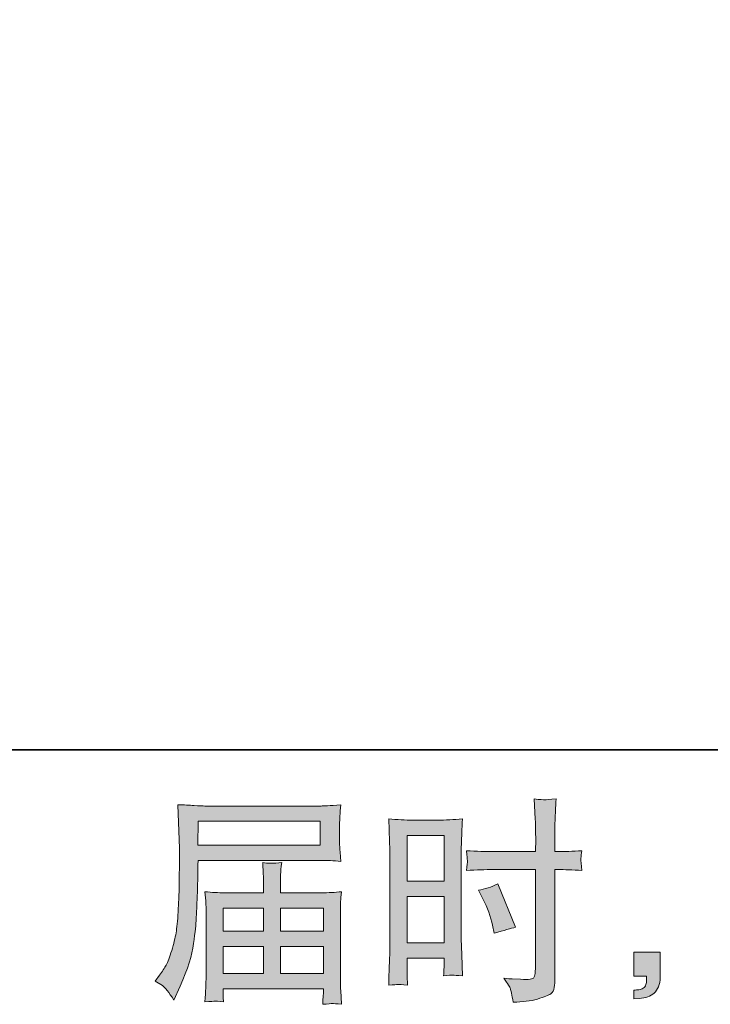
# Model space of a CAD drawing. Units: inches. Extents: x 14 to 1125, y -675 to 115.
# Drawn here: x 661 to 749, y -675 to -550 of the extents above; entities that cross this region are included whole.
import ezdxf

# ---------------------------------------------------------------- set-up
doc = ezdxf.new("R2010")
doc.units = ezdxf.units.IN
doc.header["$MEASUREMENT"] = 0
doc.layers.add('图层 1', color=7, linetype='Continuous')

msp = doc.modelspace()

# ---------------------------------------------------------------- hatches: boundary and pattern name
at = {"layer": '图层 1'}
h = msp.add_hatch(color=7, dxfattribs=at)
h.dxf.hatch_style = 2
h.paths.add_polyline_path([(709.97, -653.94), (714.69, -653.94), (714.69, -659.76), (709.97, -659.76)])
edge = h.paths.add_edge_path()
edge.add_spline(control_points=[(708.8, -672.91), (708.95, -672.91), (709.36, -672.94), (710.02, -673.02), (710.02, -673.02), (709.97, -671.83), (709.97, -671.83), (709.97, -671.83), (709.97, -670.61), (709.97, -670.61), (709.97, -670.61), (709.97, -669.56), (709.97, -669.56), (709.97, -669.56), (714.69, -669.56), (714.69, -669.56), (714.69, -669.56), (714.69, -670.17), (714.69, -670.17), (714.69, -670.67), (714.68, -670.97), (714.67, -671.08), (714.66, -671.19), (714.65, -671.44), (714.63, -671.83), (715.24, -671.75), (715.62, -671.72), (715.79, -671.73), (715.95, -671.74), (716.37, -671.77), (717.03, -671.83), (717.03, -671.83), (716.95, -669.15), (716.95, -669.15), (716.95, -669.15), (716.86, -667.04), (716.86, -667.04), (716.86, -667.04), (716.86, -656.78), (716.86, -656.78), (716.86, -656.35), (716.87, -655.73), (716.9, -654.95), (716.93, -654.16), (716.97, -653.13), (717.03, -651.84), (715.91, -651.94), (714.87, -651.98), (713.89, -651.98), (713.89, -651.98), (710.71, -651.98), (710.71, -651.98), (709.75, -651.98), (708.72, -651.94), (707.63, -651.84), (707.63, -651.84), (707.74, -654.7), (707.74, -654.7), (707.78, -655.59), (707.79, -656.54), (707.79, -657.53), (707.79, -657.53), (707.79, -667.33), (707.79, -667.33), (707.79, -668.14), (707.78, -668.97), (707.74, -669.84), (707.7, -670.7), (707.67, -671.76), (707.63, -673.02), (708.26, -672.96), (708.65, -672.92), (708.8, -672.91)], knot_values=[0, 0, 0, 0, 1, 1, 1, 2, 2, 2, 3, 3, 3, 4, 4, 4, 5, 5, 5, 6, 6, 6, 7, 7, 7, 8, 8, 8, 9, 9, 9, 10, 10, 10, 11, 11, 11, 12, 12, 12, 13, 13, 13, 14, 14, 14, 15, 15, 15, 16, 16, 16, 17, 17, 17, 18, 18, 18, 19, 19, 19, 20, 20, 20, 21, 21, 21, 22, 22, 22, 23, 23, 23, 24, 24, 24, 24], degree=3, periodic=0)
h.paths.add_polyline_path([(709.97, -661.71), (714.69, -661.71), (714.69, -667.61), (709.97, -667.61)])
edge = h.paths.add_edge_path()
edge.add_spline(control_points=[(720.89, -658.28), (720.89, -658.28), (726.33, -658.28), (726.33, -658.28), (726.33, -658.28), (726.33, -670.78), (726.33, -670.78), (726.33, -670.78), (726.31, -671.36), (726.31, -671.36), (726.29, -671.6), (726.23, -671.82), (726.14, -672.03), (726.05, -672.24), (725.48, -672.32), (724.43, -672.24), (724.43, -672.24), (723.38, -672.21), (723.38, -672.21), (723.14, -672.21), (722.78, -672.19), (722.3, -672.13), (722.8, -672.83), (723.07, -673.27), (723.14, -673.46), (723.2, -673.64), (723.33, -674.21), (723.51, -675.17), (724.68, -675.15), (725.7, -675.02), (726.58, -674.77), (727.46, -674.52), (728.03, -674.3), (728.28, -674.1), (728.54, -673.91), (728.68, -673.64), (728.73, -673.29), (728.78, -672.94), (728.8, -672.56), (728.8, -672.13), (728.8, -672.13), (728.8, -658.28), (728.8, -658.28), (728.8, -658.28), (729.22, -658.28), (729.22, -658.28), (730.03, -658.28), (731.04, -658.32), (732.26, -658.39), (732.15, -657.65), (732.1, -657.13), (732.12, -656.86), (732.14, -656.57), (732.18, -656.25), (732.26, -655.89), (731.04, -655.96), (730.01, -656), (729.16, -656), (729.16, -656), (728.8, -656), (728.8, -656), (728.8, -656), (728.8, -654.42), (728.8, -654.42), (728.8, -653.3), (728.81, -652.44), (728.83, -651.86), (728.85, -651.28), (728.9, -650.43), (728.97, -649.28), (728.17, -649.36), (727.69, -649.39), (727.52, -649.4), (727.37, -649.41), (726.91, -649.38), (726.17, -649.28), (726.17, -649.28), (726.31, -651.85), (726.31, -651.85), (726.34, -652.76), (726.36, -653.61), (726.36, -654.42), (726.36, -654.42), (726.33, -656), (726.33, -656), (726.33, -656), (720.89, -656), (720.89, -656), (719.97, -656), (718.85, -655.96), (717.54, -655.89), (717.6, -656.58), (717.64, -656.99), (717.66, -657.14), (717.66, -657.34), (717.62, -657.76), (717.54, -658.39), (718.85, -658.32), (719.97, -658.28), (720.89, -658.28)], knot_values=[0, 0, 0, 0, 1, 1, 1, 2, 2, 2, 3, 3, 3, 4, 4, 4, 5, 5, 5, 6, 6, 6, 7, 7, 7, 8, 8, 8, 9, 9, 9, 10, 10, 10, 11, 11, 11, 12, 12, 12, 13, 13, 13, 14, 14, 14, 15, 15, 15, 16, 16, 16, 17, 17, 17, 18, 18, 18, 19, 19, 19, 20, 20, 20, 21, 21, 21, 22, 22, 22, 23, 23, 23, 24, 24, 24, 25, 25, 25, 26, 26, 26, 27, 27, 27, 28, 28, 28, 29, 29, 29, 30, 30, 30, 31, 31, 31, 32, 32, 32, 33, 33, 33, 33], degree=3, periodic=0)
edge = h.paths.add_edge_path()
edge.add_spline(control_points=[(719.63, -662), (720.22, -663.16), (720.63, -664.28), (720.87, -665.37), (720.87, -665.37), (721.09, -666.39), (721.09, -666.39), (722.31, -666.02), (723.21, -665.77), (723.8, -665.62), (723.8, -665.62), (721.53, -660.09), (721.53, -660.09), (720.7, -660.51), (719.88, -660.79), (719.07, -660.92), (719.07, -660.92), (719.63, -662), (719.63, -662)], knot_values=[0, 0, 0, 0, 1, 1, 1, 2, 2, 2, 3, 3, 3, 4, 4, 4, 5, 5, 5, 6, 6, 6, 6], degree=3, periodic=0)
h = msp.add_hatch(color=7, dxfattribs=at)
h.dxf.hatch_style = 2
h.paths.add_polyline_path([(683.38, -652.14), (698.91, -652.14), (698.91, -655.16), (683.32, -655.16)])
edge = h.paths.add_edge_path()
edge.add_spline(control_points=[(677.89, -672.51), (677.89, -672.51), (678.8, -673.06), (678.8, -673.06), (679.13, -673.26), (679.62, -673.88), (680.27, -674.91), (680.27, -674.91), (681.07, -673.12), (681.07, -673.12), (682.03, -670.98), (682.6, -669.17), (682.78, -667.71), (682.97, -666.24), (683.08, -665.19), (683.11, -664.53), (683.15, -663.88), (683.18, -663.21), (683.21, -662.54), (683.23, -661.87), (683.26, -661.3), (683.28, -660.82), (683.28, -660.82), (683.31, -658.94), (683.31, -658.94), (683.31, -658.53), (683.32, -657.93), (683.36, -657.11), (683.36, -657.11), (699.01, -657.11), (699.01, -657.11), (699.78, -657.11), (700.62, -657.16), (701.52, -657.25), (701.52, -657.25), (701.44, -656.08), (701.44, -656.08), (701.4, -655.58), (701.38, -655.17), (701.38, -654.88), (701.38, -654.88), (701.38, -652.44), (701.38, -652.44), (701.38, -652.2), (701.39, -651.88), (701.42, -651.48), (701.45, -651.07), (701.48, -650.59), (701.52, -650.05), (700.12, -650.14), (699.29, -650.19), (699.03, -650.19), (699.03, -650.19), (684.22, -650.19), (684.22, -650.19), (683.94, -650.19), (683.48, -650.17), (682.85, -650.13), (682.21, -650.09), (681.53, -650.06), (680.79, -650.02), (680.79, -650.02), (680.98, -655.62), (680.98, -655.62), (680.98, -655.7), (680.98, -655.9), (680.98, -656.19), (680.98, -656.19), (680.98, -657.2), (680.98, -657.2), (680.97, -657.25), (680.96, -657.8), (680.96, -658.83), (680.96, -658.83), (680.93, -660.9), (680.93, -660.9), (680.91, -661.58), (680.86, -662.49), (680.8, -663.65), (680.74, -664.8), (680.65, -665.7), (680.54, -666.35), (680.43, -666.99), (680.25, -667.74), (679.99, -668.59), (679.73, -669.45), (679.49, -670.07), (679.28, -670.44), (679.07, -670.81), (678.79, -671.24), (678.44, -671.74), (678.44, -671.74), (677.89, -672.51), (677.89, -672.51)], knot_values=[0, 0, 0, 0, 1, 1, 1, 2, 2, 2, 3, 3, 3, 4, 4, 4, 5, 5, 5, 6, 6, 6, 7, 7, 7, 8, 8, 8, 9, 9, 9, 10, 10, 10, 11, 11, 11, 12, 12, 12, 13, 13, 13, 14, 14, 14, 15, 15, 15, 16, 16, 16, 17, 17, 17, 18, 18, 18, 19, 19, 19, 20, 20, 20, 21, 21, 21, 22, 22, 22, 23, 23, 23, 24, 24, 24, 25, 25, 25, 26, 26, 26, 27, 27, 27, 28, 28, 28, 29, 29, 29, 30, 30, 30, 31, 31, 31, 31], degree=3, periodic=0)
edge = h.paths.add_edge_path()
edge.add_spline(control_points=[(685.48, -675.03), (685.59, -675.02), (685.96, -675.06), (686.59, -675.14), (686.59, -675.14), (686.56, -674.58), (686.56, -674.58), (686.56, -674.58), (686.53, -674.06), (686.53, -674.06), (686.53, -674.06), (686.53, -673.48), (686.53, -673.48), (686.53, -673.48), (699.32, -673.48), (699.32, -673.48), (699.32, -673.48), (699.32, -674.08), (699.32, -674.08), (699.32, -674.12), (699.3, -674.28), (699.27, -674.56), (699.25, -674.85), (699.24, -675.14), (699.24, -675.44), (699.9, -675.38), (700.3, -675.35), (700.46, -675.34), (700.61, -675.33), (701, -675.37), (701.63, -675.44), (701.63, -675.44), (701.52, -673.7), (701.52, -673.7), (701.5, -673.46), (701.49, -672.88), (701.49, -671.96), (701.49, -671.96), (701.49, -663.5), (701.49, -663.5), (701.49, -663), (701.49, -662.61), (701.5, -662.33), (701.51, -662.04), (701.56, -661.64), (701.63, -661.1), (700.77, -661.2), (699.92, -661.24), (699.11, -661.24), (699.11, -661.24), (693.86, -661.24), (693.86, -661.24), (693.86, -661.24), (693.86, -660.3), (693.86, -660.3), (693.86, -659.73), (693.86, -659.27), (693.87, -658.92), (693.88, -658.57), (693.93, -658.06), (694, -657.4), (692.96, -657.49), (692.15, -657.49), (691.58, -657.4), (691.58, -657.4), (691.66, -658.86), (691.66, -658.86), (691.68, -659.16), (691.69, -659.64), (691.69, -660.3), (691.69, -660.3), (691.69, -661.24), (691.69, -661.24), (691.69, -661.24), (686.73, -661.24), (686.73, -661.24), (685.94, -661.24), (685.1, -661.2), (684.22, -661.1), (684.22, -661.1), (684.33, -662.28), (684.33, -662.28), (684.35, -662.47), (684.36, -662.86), (684.36, -663.47), (684.36, -663.47), (684.36, -671.71), (684.36, -671.71), (684.36, -672.39), (684.35, -672.94), (684.33, -673.37), (684.31, -673.79), (684.27, -674.38), (684.22, -675.14), (684.96, -675.08), (685.38, -675.04), (685.48, -675.03)], knot_values=[0, 0, 0, 0, 1, 1, 1, 2, 2, 2, 3, 3, 3, 4, 4, 4, 5, 5, 5, 6, 6, 6, 7, 7, 7, 8, 8, 8, 9, 9, 9, 10, 10, 10, 11, 11, 11, 12, 12, 12, 13, 13, 13, 14, 14, 14, 15, 15, 15, 16, 16, 16, 17, 17, 17, 18, 18, 18, 19, 19, 19, 20, 20, 20, 21, 21, 21, 22, 22, 22, 23, 23, 23, 24, 24, 24, 25, 25, 25, 26, 26, 26, 27, 27, 27, 28, 28, 28, 29, 29, 29, 30, 30, 30, 31, 31, 31, 32, 32, 32, 32], degree=3, periodic=0)
h.paths.add_polyline_path([(686.53, -668.06), (691.69, -668.06), (691.69, -671.52), (686.53, -671.52)])
h.paths.add_polyline_path([(686.53, -663.19), (691.69, -663.19), (691.69, -666.11), (686.53, -666.11)])
h.paths.add_polyline_path([(693.86, -668.06), (699.32, -668.06), (699.32, -671.52), (693.86, -671.52)])
h.paths.add_polyline_path([(693.86, -663.19), (699.32, -663.19), (699.32, -666.11), (693.86, -666.11)])
h = msp.add_hatch(color=7, dxfattribs=at)
h.dxf.hatch_style = 2
edge = h.paths.add_edge_path()
edge.add_spline(control_points=[(738.88, -668.82), (738.88, -668.82), (742.24, -668.82), (742.24, -668.82), (742.24, -668.82), (742.24, -671.98), (742.24, -671.98), (742.24, -672.46), (742.16, -672.87), (742.01, -673.2), (741.87, -673.53), (741.68, -673.8), (741.46, -674), (741.24, -674.2), (740.96, -674.36), (740.64, -674.48), (740.32, -674.6), (739.95, -674.67), (739.55, -674.69), (739.55, -674.69), (738.88, -674.75), (738.88, -674.75), (738.88, -674.75), (738.88, -673.62), (738.88, -673.62), (739.1, -673.62), (739.32, -673.61), (739.52, -673.59), (739.72, -673.57), (739.91, -673.5), (740.07, -673.39), (740.24, -673.28), (740.35, -673.13), (740.4, -672.93), (740.46, -672.74), (740.49, -672.56), (740.49, -672.37), (740.49, -672.37), (740.49, -671.87), (740.49, -671.87), (740.49, -671.87), (738.88, -671.87), (738.88, -671.87), (738.88, -671.87), (738.88, -668.82), (738.88, -668.82)], knot_values=[0, 0, 0, 0, 1, 1, 1, 2, 2, 2, 3, 3, 3, 4, 4, 4, 5, 5, 5, 6, 6, 6, 7, 7, 7, 8, 8, 8, 9, 9, 9, 10, 10, 10, 11, 11, 11, 12, 12, 12, 13, 13, 13, 14, 14, 14, 15, 15, 15, 15], degree=3, periodic=0)

# ---------------------------------------------------------------- linework, layer by layer
at = {"layer": '图层 1', "color": 7, "lineweight": 35}
msp.add_lwpolyline([(1124.66, -643.05), (17.11, -643.05), (17.11, 74.35), (1124.66, 74.35), (1124.66, -643.05), (1124.66, -643.05)], dxfattribs=at)
at = {"layer": '图层 1', "color": 7, "lineweight": 0}
for points in [[(683.38, -652.14), (698.91, -652.14), (698.91, -655.16), (683.32, -655.16), (683.38, -652.14)], [(709.97, -653.94), (714.69, -653.94), (714.69, -659.76), (709.97, -659.76), (709.97, -653.94)], [(709.97, -661.71), (714.69, -661.71), (714.69, -667.61), (709.97, -667.61), (709.97, -661.71)], [(686.53, -663.19), (691.69, -663.19), (691.69, -666.11), (686.53, -666.11), (686.53, -663.19)], [(693.86, -663.19), (699.32, -663.19), (699.32, -666.11), (693.86, -666.11), (693.86, -663.19)], [(686.53, -668.06), (691.69, -668.06), (691.69, -671.52), (686.53, -671.52), (686.53, -668.06)], [(693.86, -668.06), (699.32, -668.06), (699.32, -671.52), (693.86, -671.52), (693.86, -668.06)]]:
    msp.add_lwpolyline(points, dxfattribs=at)
for points, knots in [([(720.89, -658.28), (720.89, -658.28), (726.33, -658.28), (726.33, -658.28), (726.33, -658.28), (726.33, -670.78), (726.33, -670.78), (726.33, -670.78), (726.31, -671.36), (726.31, -671.36), (726.29, -671.6), (726.23, -671.82), (726.14, -672.03), (726.05, -672.24), (725.48, -672.32), (724.43, -672.24), (724.43, -672.24), (723.38, -672.21), (723.38, -672.21), (723.14, -672.21), (722.78, -672.19), (722.3, -672.13), (722.8, -672.83), (723.07, -673.27), (723.14, -673.46), (723.2, -673.64), (723.33, -674.21), (723.51, -675.17), (724.68, -675.15), (725.7, -675.02), (726.58, -674.77), (727.46, -674.52), (728.03, -674.3), (728.28, -674.1), (728.54, -673.91), (728.68, -673.64), (728.73, -673.29), (728.78, -672.94), (728.8, -672.56), (728.8, -672.13), (728.8, -672.13), (728.8, -658.28), (728.8, -658.28), (728.8, -658.28), (729.22, -658.28), (729.22, -658.28), (730.03, -658.28), (731.04, -658.32), (732.26, -658.39), (732.15, -657.65), (732.1, -657.13), (732.12, -656.86), (732.14, -656.57), (732.18, -656.25), (732.26, -655.89), (731.04, -655.96), (730.01, -656), (729.16, -656), (729.16, -656), (728.8, -656), (728.8, -656), (728.8, -656), (728.8, -654.42), (728.8, -654.42), (728.8, -653.3), (728.81, -652.44), (728.83, -651.86), (728.85, -651.28), (728.9, -650.43), (728.97, -649.28), (728.17, -649.36), (727.69, -649.39), (727.52, -649.4), (727.37, -649.41), (726.91, -649.38), (726.17, -649.28), (726.17, -649.28), (726.31, -651.85), (726.31, -651.85), (726.34, -652.76), (726.36, -653.61), (726.36, -654.42), (726.36, -654.42), (726.33, -656), (726.33, -656), (726.33, -656), (720.89, -656), (720.89, -656), (719.97, -656), (718.85, -655.96), (717.54, -655.89), (717.6, -656.58), (717.64, -656.99), (717.66, -657.14), (717.66, -657.34), (717.62, -657.76), (717.54, -658.39), (718.85, -658.32), (719.97, -658.28), (720.89, -658.28)], [0, 0, 0, 0, 1, 1, 1, 2, 2, 2, 3, 3, 3, 4, 4, 4, 5, 5, 5, 6, 6, 6, 7, 7, 7, 8, 8, 8, 9, 9, 9, 10, 10, 10, 11, 11, 11, 12, 12, 12, 13, 13, 13, 14, 14, 14, 15, 15, 15, 16, 16, 16, 17, 17, 17, 18, 18, 18, 19, 19, 19, 20, 20, 20, 21, 21, 21, 22, 22, 22, 23, 23, 23, 24, 24, 24, 25, 25, 25, 26, 26, 26, 27, 27, 27, 28, 28, 28, 29, 29, 29, 30, 30, 30, 31, 31, 31, 32, 32, 32, 33, 33, 33, 33]), ([(677.89, -672.51), (677.89, -672.51), (678.8, -673.06), (678.8, -673.06), (679.13, -673.26), (679.62, -673.88), (680.27, -674.91), (680.27, -674.91), (681.07, -673.12), (681.07, -673.12), (682.03, -670.98), (682.6, -669.17), (682.78, -667.71), (682.97, -666.24), (683.08, -665.19), (683.11, -664.53), (683.15, -663.88), (683.18, -663.21), (683.21, -662.54), (683.23, -661.87), (683.26, -661.3), (683.28, -660.82), (683.28, -660.82), (683.31, -658.94), (683.31, -658.94), (683.31, -658.53), (683.32, -657.93), (683.36, -657.11), (683.36, -657.11), (699.01, -657.11), (699.01, -657.11), (699.78, -657.11), (700.62, -657.16), (701.52, -657.25), (701.52, -657.25), (701.44, -656.08), (701.44, -656.08), (701.4, -655.58), (701.38, -655.17), (701.38, -654.88), (701.38, -654.88), (701.38, -652.44), (701.38, -652.44), (701.38, -652.2), (701.39, -651.88), (701.42, -651.48), (701.45, -651.07), (701.48, -650.59), (701.52, -650.05), (700.12, -650.14), (699.29, -650.19), (699.03, -650.19), (699.03, -650.19), (684.22, -650.19), (684.22, -650.19), (683.94, -650.19), (683.48, -650.17), (682.85, -650.13), (682.21, -650.09), (681.53, -650.06), (680.79, -650.02), (680.79, -650.02), (680.98, -655.62), (680.98, -655.62), (680.98, -655.7), (680.98, -655.9), (680.98, -656.19), (680.98, -656.19), (680.98, -657.2), (680.98, -657.2), (680.97, -657.25), (680.96, -657.8), (680.96, -658.83), (680.96, -658.83), (680.93, -660.9), (680.93, -660.9), (680.91, -661.58), (680.86, -662.49), (680.8, -663.65), (680.74, -664.8), (680.65, -665.7), (680.54, -666.35), (680.43, -666.99), (680.25, -667.74), (679.99, -668.59), (679.73, -669.45), (679.49, -670.07), (679.28, -670.44), (679.07, -670.81), (678.79, -671.24), (678.44, -671.74), (678.44, -671.74), (677.89, -672.51), (677.89, -672.51)], [0, 0, 0, 0, 1, 1, 1, 2, 2, 2, 3, 3, 3, 4, 4, 4, 5, 5, 5, 6, 6, 6, 7, 7, 7, 8, 8, 8, 9, 9, 9, 10, 10, 10, 11, 11, 11, 12, 12, 12, 13, 13, 13, 14, 14, 14, 15, 15, 15, 16, 16, 16, 17, 17, 17, 18, 18, 18, 19, 19, 19, 20, 20, 20, 21, 21, 21, 22, 22, 22, 23, 23, 23, 24, 24, 24, 25, 25, 25, 26, 26, 26, 27, 27, 27, 28, 28, 28, 29, 29, 29, 30, 30, 30, 31, 31, 31, 31]), ([(708.8, -672.91), (708.95, -672.91), (709.36, -672.94), (710.02, -673.02), (710.02, -673.02), (709.97, -671.83), (709.97, -671.83), (709.97, -671.83), (709.97, -670.61), (709.97, -670.61), (709.97, -670.61), (709.97, -669.56), (709.97, -669.56), (709.97, -669.56), (714.69, -669.56), (714.69, -669.56), (714.69, -669.56), (714.69, -670.17), (714.69, -670.17), (714.69, -670.67), (714.68, -670.97), (714.67, -671.08), (714.66, -671.19), (714.65, -671.44), (714.63, -671.83), (715.24, -671.75), (715.62, -671.72), (715.79, -671.73), (715.95, -671.74), (716.37, -671.77), (717.03, -671.83), (717.03, -671.83), (716.95, -669.15), (716.95, -669.15), (716.95, -669.15), (716.86, -667.04), (716.86, -667.04), (716.86, -667.04), (716.86, -656.78), (716.86, -656.78), (716.86, -656.35), (716.87, -655.73), (716.9, -654.95), (716.93, -654.16), (716.97, -653.13), (717.03, -651.84), (715.91, -651.94), (714.87, -651.98), (713.89, -651.98), (713.89, -651.98), (710.71, -651.98), (710.71, -651.98), (709.75, -651.98), (708.72, -651.94), (707.63, -651.84), (707.63, -651.84), (707.74, -654.7), (707.74, -654.7), (707.78, -655.59), (707.79, -656.54), (707.79, -657.53), (707.79, -657.53), (707.79, -667.33), (707.79, -667.33), (707.79, -668.14), (707.78, -668.97), (707.74, -669.84), (707.7, -670.7), (707.67, -671.76), (707.63, -673.02), (708.26, -672.96), (708.65, -672.92), (708.8, -672.91)], [0, 0, 0, 0, 1, 1, 1, 2, 2, 2, 3, 3, 3, 4, 4, 4, 5, 5, 5, 6, 6, 6, 7, 7, 7, 8, 8, 8, 9, 9, 9, 10, 10, 10, 11, 11, 11, 12, 12, 12, 13, 13, 13, 14, 14, 14, 15, 15, 15, 16, 16, 16, 17, 17, 17, 18, 18, 18, 19, 19, 19, 20, 20, 20, 21, 21, 21, 22, 22, 22, 23, 23, 23, 24, 24, 24, 24]), ([(685.48, -675.03), (685.59, -675.02), (685.96, -675.06), (686.59, -675.14), (686.59, -675.14), (686.56, -674.58), (686.56, -674.58), (686.56, -674.58), (686.53, -674.06), (686.53, -674.06), (686.53, -674.06), (686.53, -673.48), (686.53, -673.48), (686.53, -673.48), (699.32, -673.48), (699.32, -673.48), (699.32, -673.48), (699.32, -674.08), (699.32, -674.08), (699.32, -674.12), (699.3, -674.28), (699.27, -674.56), (699.25, -674.85), (699.24, -675.14), (699.24, -675.44), (699.9, -675.38), (700.3, -675.35), (700.46, -675.34), (700.61, -675.33), (701, -675.37), (701.63, -675.44), (701.63, -675.44), (701.52, -673.7), (701.52, -673.7), (701.5, -673.46), (701.49, -672.88), (701.49, -671.96), (701.49, -671.96), (701.49, -663.5), (701.49, -663.5), (701.49, -663), (701.49, -662.61), (701.5, -662.33), (701.51, -662.04), (701.56, -661.64), (701.63, -661.1), (700.77, -661.2), (699.92, -661.24), (699.11, -661.24), (699.11, -661.24), (693.86, -661.24), (693.86, -661.24), (693.86, -661.24), (693.86, -660.3), (693.86, -660.3), (693.86, -659.73), (693.86, -659.27), (693.87, -658.92), (693.88, -658.57), (693.93, -658.06), (694, -657.4), (692.96, -657.49), (692.15, -657.49), (691.58, -657.4), (691.58, -657.4), (691.66, -658.86), (691.66, -658.86), (691.68, -659.16), (691.69, -659.64), (691.69, -660.3), (691.69, -660.3), (691.69, -661.24), (691.69, -661.24), (691.69, -661.24), (686.73, -661.24), (686.73, -661.24), (685.94, -661.24), (685.1, -661.2), (684.22, -661.1), (684.22, -661.1), (684.33, -662.28), (684.33, -662.28), (684.35, -662.47), (684.36, -662.86), (684.36, -663.47), (684.36, -663.47), (684.36, -671.71), (684.36, -671.71), (684.36, -672.39), (684.35, -672.94), (684.33, -673.37), (684.31, -673.79), (684.27, -674.38), (684.22, -675.14), (684.96, -675.08), (685.38, -675.04), (685.48, -675.03)], [0, 0, 0, 0, 1, 1, 1, 2, 2, 2, 3, 3, 3, 4, 4, 4, 5, 5, 5, 6, 6, 6, 7, 7, 7, 8, 8, 8, 9, 9, 9, 10, 10, 10, 11, 11, 11, 12, 12, 12, 13, 13, 13, 14, 14, 14, 15, 15, 15, 16, 16, 16, 17, 17, 17, 18, 18, 18, 19, 19, 19, 20, 20, 20, 21, 21, 21, 22, 22, 22, 23, 23, 23, 24, 24, 24, 25, 25, 25, 26, 26, 26, 27, 27, 27, 28, 28, 28, 29, 29, 29, 30, 30, 30, 31, 31, 31, 32, 32, 32, 32]), ([(719.63, -662), (720.22, -663.16), (720.63, -664.28), (720.87, -665.37), (720.87, -665.37), (721.09, -666.39), (721.09, -666.39), (722.31, -666.02), (723.21, -665.77), (723.8, -665.62), (723.8, -665.62), (721.53, -660.09), (721.53, -660.09), (720.7, -660.51), (719.88, -660.79), (719.07, -660.92), (719.07, -660.92), (719.63, -662), (719.63, -662)], [0, 0, 0, 0, 1, 1, 1, 2, 2, 2, 3, 3, 3, 4, 4, 4, 5, 5, 5, 6, 6, 6, 6]), ([(738.88, -668.82), (738.88, -668.82), (742.24, -668.82), (742.24, -668.82), (742.24, -668.82), (742.24, -671.98), (742.24, -671.98), (742.24, -672.46), (742.16, -672.87), (742.01, -673.2), (741.87, -673.53), (741.68, -673.8), (741.46, -674), (741.24, -674.2), (740.96, -674.36), (740.64, -674.48), (740.32, -674.6), (739.95, -674.67), (739.55, -674.69), (739.55, -674.69), (738.88, -674.75), (738.88, -674.75), (738.88, -674.75), (738.88, -673.62), (738.88, -673.62), (739.1, -673.62), (739.32, -673.61), (739.52, -673.59), (739.72, -673.57), (739.91, -673.5), (740.07, -673.39), (740.24, -673.28), (740.35, -673.13), (740.4, -672.93), (740.46, -672.74), (740.49, -672.56), (740.49, -672.37), (740.49, -672.37), (740.49, -671.87), (740.49, -671.87), (740.49, -671.87), (738.88, -671.87), (738.88, -671.87), (738.88, -671.87), (738.88, -668.82), (738.88, -668.82)], [0, 0, 0, 0, 1, 1, 1, 2, 2, 2, 3, 3, 3, 4, 4, 4, 5, 5, 5, 6, 6, 6, 7, 7, 7, 8, 8, 8, 9, 9, 9, 10, 10, 10, 11, 11, 11, 12, 12, 12, 13, 13, 13, 14, 14, 14, 15, 15, 15, 15])]:
    msp.add_open_spline(points, degree=3, knots=knots, dxfattribs=at)

doc.saveas('drawing.dxf')
